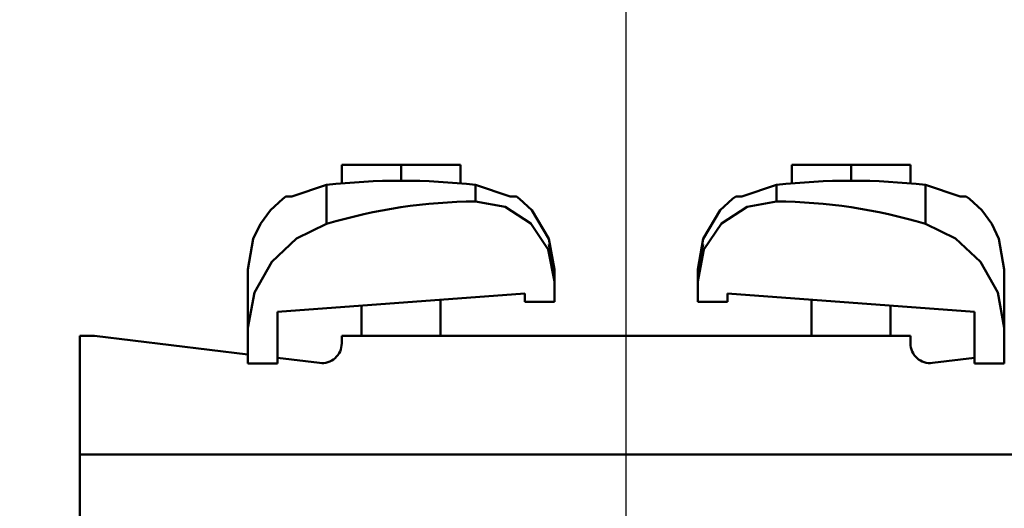
# Model space of a CAD drawing. Units: millimetres. Extents: x 59 to 11996, y 24 to 8424.
# Drawn here: x 4921 to 5013, y 2767 to 2813 of the extents above; entities that cross this region are included whole.
import ezdxf

# ---------------------------------------------------------------- set-up
doc = ezdxf.new("R2010")
doc.units = ezdxf.units.MM
doc.header["$MEASUREMENT"] = 0
doc.layers.add('(1) Shape lines', color=7, linetype='Continuous', lineweight=35)
doc.layers.add('(6) Dimensions', color=7, linetype='Continuous', lineweight=35)
doc.styles.add('Arial', font='ARIAL.TTF')
doc.dimstyles.new('Vertex Style', dxfattribs={"dimscale": 20, "dimtxt": 0.18, "dimasz": 3.6, "dimexe": 1.8, "dimexo": 0.0625, "dimgap": 1.7, "dimtad": 1, "dimdec": 1, "dimdsep": 46, "dimtxsty": 'Arial', "dimblk1": 'CLOSED', "dimblk2": 'CLOSED', "dimsah": 1, "dimcen": 0.09, "dimdle": 1.8, "dimclrd": 9, "dimclre": 9, "dimadec": 1, "dimazin": 2, "dimtfac": 0.65, "dimtdec": 4, "dimtmove": 0, "dimatfit": 3, "dimfxl": 0, "dimtolj": 1, "dimtzin": 0, "dimlwd": 25, "dimlwe": 25, "dimarcsym": 0})

# ---------------------------------------------------------------- blocks, each defined once
blk = doc.blocks.new('_Closed')
at = {"color": 0, "linetype": 'ByBlock', "lineweight": -2}
for p, q in [((-1, 0.166667), (0, 0)), ((-1, 0.166667), (-1, -0.166667)), ((0, 0), (-1, -0.166667)), ((0, 0), (-1, 0))]:
    blk.add_line(p, q, dxfattribs=at)
blk = doc.blocks.new('*D2284')
at = {"layer": '(6) Dimensions', "color": 9, "lineweight": 25}
for p, q in [((5635.896, 2855.42), (5635.896, 2927.42)), ((5037.406, 2783.42), (5671.896, 2783.42)), ((5635.896, 2681.759), (5635.896, 2783.42)), ((5037.406, 2681.759), (5671.896, 2681.759)), ((5635.896, 2609.759), (5635.896, 2537.759))]:
    blk.add_line(p, q, dxfattribs=at)
at = {"layer": 'Defpoints', "color": 0}
for p in [(4977.406, 2783.42), (5635.896, 2783.42), (4977.406, 2681.759)]:
    blk.add_point(p, dxfattribs=at)
at = {"layer": '(6) Dimensions', "color": 9, "lineweight": 25, "xscale": 72, "yscale": 72, "zscale": 72}
for p, rotation in [((5635.896, 2783.42), 270), ((5635.896, 2681.759), 90)]:
    blk.add_blockref('_Closed', p, dxfattribs=dict(at, rotation=rotation))
at = {"layer": '(6) Dimensions', "color": 0, "lineweight": 35, "insert": (5569.536, 2732.589), "char_height": 70, "attachment_point": 5, "rotation": 90, "style": 'Arial'}
blk.add_mtext('\\A1;220', dxfattribs=at)
blk = doc.blocks.new('*D2286')
at = {"layer": '(6) Dimensions', "color": 9, "lineweight": 25}
for p, q in [((4977.406, 2741.759), (4977.406, 2958.05)), ((5566.581, 2612.973), (5566.581, 2958.05)), ((5049.406, 2922.05), (5494.581, 2922.05))]:
    blk.add_line(p, q, dxfattribs=at)
at = {"layer": 'Defpoints', "color": 0}
for p in [(5566.581, 2922.05), (4977.406, 2681.759), (5566.581, 2552.973)]:
    blk.add_point(p, dxfattribs=at)
at = {"layer": '(6) Dimensions', "color": 9, "lineweight": 25, "xscale": 72, "yscale": 72, "zscale": 72, "rotation": 180}
blk.add_blockref('_Closed', (4977.406, 2922.05), dxfattribs=at)
at = {"layer": '(6) Dimensions', "color": 9, "lineweight": 25, "xscale": 72, "yscale": 72, "zscale": 72}
blk.add_blockref('_Closed', (5566.581, 2922.05), dxfattribs=at)
at = {"layer": '(6) Dimensions', "color": 0, "lineweight": 35, "insert": (5271.993, 2988.41), "char_height": 70, "attachment_point": 5, "style": 'Arial'}
blk.add_mtext('\\A1;1275', dxfattribs=at)
blk = doc.blocks.new('*D2287')
at = {"layer": '(6) Dimensions', "color": 9, "lineweight": 25}
for p, q in [((991.809, 2612.973), (991.809, 3050.147)), ((5566.581, 2612.973), (5566.581, 3050.147)), ((5494.581, 3014.147), (1063.809, 3014.147))]:
    blk.add_line(p, q, dxfattribs=at)
at = {"layer": 'Defpoints', "color": 0}
for p in [(991.809, 3014.147), (991.809, 2552.973), (5566.581, 2552.973)]:
    blk.add_point(p, dxfattribs=at)
at = {"layer": '(6) Dimensions', "color": 9, "lineweight": 25, "xscale": 72, "yscale": 72, "zscale": 72, "rotation": 180}
blk.add_blockref('_Closed', (991.809, 3014.147), dxfattribs=at)
at = {"layer": '(6) Dimensions', "color": 9, "lineweight": 25, "xscale": 72, "yscale": 72, "zscale": 72}
blk.add_blockref('_Closed', (5566.581, 3014.147), dxfattribs=at)
at = {"layer": '(6) Dimensions', "color": 0, "lineweight": 35, "insert": (3279.195, 3080.507), "char_height": 70, "attachment_point": 5, "style": 'Arial'}
blk.add_mtext('\\A1;9900', dxfattribs=at)
blk = doc.blocks.new('*D2288')
at = {"layer": '(6) Dimensions', "color": 9, "lineweight": 25}
for p, q in [((1580.984, 2741.759), (1580.984, 2958.05)), ((4977.406, 2741.759), (4977.406, 2958.05)), ((1652.984, 2922.05), (4905.406, 2922.05))]:
    blk.add_line(p, q, dxfattribs=at)
at = {"layer": 'Defpoints', "color": 0}
for p in [(4977.406, 2922.05), (1580.984, 2681.759), (4977.406, 2681.759)]:
    blk.add_point(p, dxfattribs=at)
at = {"layer": '(6) Dimensions', "color": 9, "lineweight": 25, "xscale": 72, "yscale": 72, "zscale": 72, "rotation": 180}
blk.add_blockref('_Closed', (1580.984, 2922.05), dxfattribs=at)
at = {"layer": '(6) Dimensions', "color": 9, "lineweight": 25, "xscale": 72, "yscale": 72, "zscale": 72}
blk.add_blockref('_Closed', (4977.406, 2922.05), dxfattribs=at)
at = {"layer": '(6) Dimensions', "color": 0, "lineweight": 35, "insert": (3279.195, 2988.41), "char_height": 70, "attachment_point": 5, "style": 'Arial'}
blk.add_mtext('\\A1;7350', dxfattribs=at)
blk = doc.blocks.new('Crane_WorkSt_1_29005018-c42d-4d76-8217-20a4abde6b7b')
at = {"layer": '(1) Shape lines', "color": 7, "linetype": 'Continuous', "lineweight": 50, "ltscale": 60}
for p, q in [((7554.5, 3484.38), (7542.5, 3484.38)), ((7542.5, 3480.49), (7542.5, 3484.38)), ((7554.5, 3481.18), (7554.5, 3484.38)), ((7566.5, 3484.38), (7554.5, 3484.38)), ((7566.5, 3480.49), (7566.5, 3484.38)), ((7633.5, 3480.49), (7633.5, 3484.38)), ((7645.5, 3484.38), (7633.5, 3484.38)), ((7657.5, 3484.38), (7645.5, 3484.38)), ((7645.5, 3481.18), (7645.5, 3484.38)), ((7657.5, 3480.49), (7657.5, 3484.38)), ((7539.42, 3480.31), (7539.42, 3472.45)), ((7569.58, 3480.31), (7569.58, 3476.97)), ((7630.42, 3476.97), (7630.42, 3480.31)), ((7660.58, 3472.45), (7660.58, 3480.31)), ((7523.5, 3463.23), (7523.5, 3451.45)), ((7614.5, 3460.78), (7614.5, 3463.23)), ((7676.5, 3451.45), (7676.5, 3463.23)), ((7585.5, 3460.78), (7585.5, 3456.68)), ((7614.5, 3456.68), (7614.5, 3460.78)), ((7579.5, 3458.39), (7529.5, 3454.67)), ((7562.5, 3457.13), (7562.5, 3449.78)), ((7562.5, 3457.13), (7562.5, 3449.78)), ((7562.5, 3457.13), (7562.5, 3449.78)), ((7562.5, 3457.13), (7562.5, 3449.78)), ((7562.5, 3457.13), (7562.5, 3449.78)), ((7562.5, 3457.13), (7562.5, 3449.78)), ((7562.5, 3457.13), (7562.5, 3449.78)), ((7562.5, 3457.13), (7562.5, 3449.78)), ((7562.5, 3457.13), (7562.5, 3449.78)), ((7562.5, 3457.13), (7562.5, 3449.78)), ((7562.5, 3457.13), (7562.5, 3449.78)), ((7562.5, 3457.13), (7562.5, 3449.78)), ((7562.5, 3457.13), (7562.5, 3449.78)), ((7562.5, 3457.13), (7562.5, 3449.78)), ((7562.5, 3457.13), (7562.5, 3449.78)), ((7562.5, 3457.13), (7562.5, 3449.78)), ((7562.5, 3457.13), (7562.5, 3449.78)), ((7562.5, 3457.13), (7562.5, 3449.78)), ((7562.5, 3457.13), (7562.5, 3449.78)), ((7562.5, 3457.13), (7562.5, 3449.78)), ((7562.5, 3457.13), (7562.5, 3449.78)), ((7562.5, 3457.13), (7562.5, 3449.78)), ((7562.5, 3457.13), (7562.5, 3449.78)), ((7562.5, 3457.13), (7562.5, 3449.78)), ((7562.5, 3457.13), (7562.5, 3449.78)), ((7562.5, 3457.13), (7562.5, 3449.78)), ((7579.5, 3456.68), (7579.5, 3458.39)), ((7620.5, 3458.39), (7620.5, 3456.68)), ((7670.5, 3454.67), (7620.5, 3458.39)), ((7637.5, 3449.78), (7637.5, 3457.13)), ((7637.5, 3449.78), (7637.5, 3457.13)), ((7637.5, 3449.78), (7637.5, 3457.13)), ((7637.5, 3449.78), (7637.5, 3457.13)), ((7637.5, 3449.78), (7637.5, 3457.13)), ((7637.5, 3449.78), (7637.5, 3457.13)), ((7637.5, 3449.78), (7637.5, 3457.13)), ((7637.5, 3449.78), (7637.5, 3457.13)), ((7637.5, 3449.78), (7637.5, 3457.13)), ((7637.5, 3449.78), (7637.5, 3457.13)), ((7637.5, 3449.78), (7637.5, 3457.13)), ((7637.5, 3449.78), (7637.5, 3457.13)), ((7637.5, 3449.78), (7637.5, 3457.13)), ((7637.5, 3449.78), (7637.5, 3457.13)), ((7637.5, 3449.78), (7637.5, 3457.13)), ((7637.5, 3449.78), (7637.5, 3457.13)), ((7637.5, 3449.78), (7637.5, 3457.13)), ((7637.5, 3449.78), (7637.5, 3457.13)), ((7637.5, 3449.78), (7637.5, 3457.13)), ((7637.5, 3449.78), (7637.5, 3457.13)), ((7637.5, 3449.78), (7637.5, 3457.13)), ((7637.5, 3449.78), (7637.5, 3457.13)), ((7637.5, 3449.78), (7637.5, 3457.13)), ((7637.5, 3449.78), (7637.5, 3457.13)), ((7637.5, 3449.78), (7637.5, 3457.13)), ((7637.5, 3449.78), (7637.5, 3457.13)), ((7546.5, 3449.78), (7546.5, 3455.94)), ((7546.5, 3449.78), (7546.5, 3455.94)), ((7546.5, 3449.78), (7546.5, 3455.94)), ((7546.5, 3449.78), (7546.5, 3455.94)), ((7546.5, 3449.78), (7546.5, 3455.94)), ((7546.5, 3449.78), (7546.5, 3455.94)), ((7546.5, 3449.78), (7546.5, 3455.94)), ((7546.5, 3449.78), (7546.5, 3455.94)), ((7546.5, 3449.78), (7546.5, 3455.94)), ((7546.5, 3449.78), (7546.5, 3455.94)), ((7546.5, 3449.78), (7546.5, 3455.94)), ((7546.5, 3449.78), (7546.5, 3455.94)), ((7546.5, 3449.78), (7546.5, 3455.94)), ((7546.5, 3449.78), (7546.5, 3455.94)), ((7546.5, 3449.78), (7546.5, 3455.94)), ((7546.5, 3449.78), (7546.5, 3455.94)), ((7546.5, 3449.78), (7546.5, 3455.94)), ((7546.5, 3449.78), (7546.5, 3455.94)), ((7546.5, 3449.78), (7546.5, 3455.94)), ((7546.5, 3449.78), (7546.5, 3455.94)), ((7546.5, 3449.78), (7546.5, 3455.94)), ((7546.5, 3449.78), (7546.5, 3455.94)), ((7546.5, 3449.78), (7546.5, 3455.94)), ((7546.5, 3449.78), (7546.5, 3455.94)), ((7546.5, 3449.78), (7546.5, 3455.94)), ((7546.5, 3449.78), (7546.5, 3455.94)), ((7585.5, 3456.68), (7579.5, 3456.68)), ((7620.5, 3456.68), (7614.5, 3456.68)), ((7653.5, 3455.94), (7653.5, 3449.78)), ((7653.5, 3455.94), (7653.5, 3449.78)), ((7653.5, 3455.94), (7653.5, 3449.78)), ((7653.5, 3455.94), (7653.5, 3449.78)), ((7653.5, 3455.94), (7653.5, 3449.78)), ((7653.5, 3455.94), (7653.5, 3449.78)), ((7653.5, 3455.94), (7653.5, 3449.78)), ((7653.5, 3455.94), (7653.5, 3449.78)), ((7653.5, 3455.94), (7653.5, 3449.78)), ((7653.5, 3455.94), (7653.5, 3449.78)), ((7653.5, 3455.94), (7653.5, 3449.78)), ((7653.5, 3455.94), (7653.5, 3449.78)), ((7653.5, 3455.94), (7653.5, 3449.78)), ((7653.5, 3455.94), (7653.5, 3449.78)), ((7653.5, 3455.94), (7653.5, 3449.78)), ((7653.5, 3455.94), (7653.5, 3449.78)), ((7653.5, 3455.94), (7653.5, 3449.78)), ((7653.5, 3455.94), (7653.5, 3449.78)), ((7653.5, 3455.94), (7653.5, 3449.78)), ((7653.5, 3455.94), (7653.5, 3449.78)), ((7653.5, 3455.94), (7653.5, 3449.78)), ((7653.5, 3455.94), (7653.5, 3449.78)), ((7653.5, 3455.94), (7653.5, 3449.78)), ((7653.5, 3455.94), (7653.5, 3449.78)), ((7653.5, 3455.94), (7653.5, 3449.78)), ((7653.5, 3455.94), (7653.5, 3449.78)), ((7529.5, 3454.67), (7529.5, 3444.18)), ((7670.5, 3444.18), (7670.5, 3454.67)), ((7523.5, 3444.18), (7523.5, 3451.45)), ((7676.5, 3451.45), (7676.5, 3444.18)), ((7492.5, 3449.78), (7489.5, 3449.78)), ((7489.5, 3449.78), (7489.5, 3425.78)), ((7523.5, 3446.06), (7492.5, 3449.78)), ((7657.5, 3449.78), (7542.5, 3449.78)), ((7542.5, 3449.78), (7542.5, 3448.29)), ((7657.5, 3448.29), (7657.5, 3449.78)), ((7538.02, 3444.32), (7529.5, 3445.34)), ((7670.5, 3445.34), (7661.98, 3444.32)), ((7529.5, 3444.18), (7523.5, 3444.18)), ((7676.5, 3444.18), (7670.5, 3444.18)), ((7710.5, 3425.78), (7489.5, 3425.78)), ((7489.5, 3425.78), (7489.5, 3412.78))]:
    blk.add_line(p, q, dxfattribs=at)
at = {"layer": '(1) Shape lines', "color": 7, "linetype": 'Continuous', "lineweight": 50, "ltscale": 20}
for p, q in [((7528.06, 3475.2), (7530.56, 3477.52)), ((7530.56, 3477.52), (7531.19, 3477.98)), ((7577.81, 3477.98), (7578.44, 3477.52)), ((7578.44, 3477.52), (7580.94, 3475.2)), ((7621.56, 3477.52), (7622.19, 3477.98)), ((7668.81, 3477.98), (7669.44, 3477.52)), ((7669.44, 3477.52), (7671.94, 3475.2)), ((7526.04, 3472.45), (7528.06, 3475.2)), ((7580.94, 3475.2), (7584.4, 3469.42)), ((7671.94, 3475.2), (7673.96, 3472.45)), ((7524.6, 3469.42), (7526.04, 3472.45)), ((7673.96, 3472.45), (7675.4, 3469.42)), ((7523.5, 3463.23), (7524.6, 3469.42)), ((7584.4, 3469.42), (7585.5, 3463.23)), ((7614.5, 3463.23), (7615.6, 3469.42)), ((7675.4, 3469.42), (7676.5, 3463.23))]:
    blk.add_line(p, q, dxfattribs=at)
at = {"layer": '(1) Shape lines', "color": 7, "linetype": 'Continuous', "lineweight": 50, "ltscale": 60}
for points in [[(7539.42, 3480.31), (7532.43, 3477.98)], [(7576.57, 3477.98), (7569.58, 3480.31)], [(7630.42, 3480.31), (7623.43, 3477.98)], [(7667.57, 3477.98), (7660.58, 3480.31)], [(7532.44, 3477.98), (7531.19, 3477.98), (7532.44, 3477.98)], [(7576.56, 3477.98), (7577.81, 3477.98), (7576.56, 3477.98)], [(7623.43, 3477.98), (7622.19, 3477.98)], [(7668.81, 3477.98), (7667.57, 3477.98)], [(7569.58, 3476.97), (7575.52, 3475.89), (7580.71, 3472.55), (7584.26, 3467.24), (7585.5, 3460.78)], [(7614.5, 3460.78), (7615.74, 3467.24), (7619.3, 3472.55), (7624.48, 3475.89), (7630.42, 3476.97)], [(7523.5, 3451.45), (7524.84, 3458.55), (7528.34, 3464.74), (7533.37, 3469.51), (7539.42, 3472.45)], [(7660.58, 3472.45), (7666.63, 3469.51), (7671.66, 3464.74), (7675.16, 3458.54), (7676.5, 3451.45)], [(7585.5, 3463.23), (7585.5, 3463.23), (7585.5, 3460.78)]]:
    blk.add_lwpolyline(points, dxfattribs=at)
at = {"layer": '(1) Shape lines', "color": 7, "linetype": 'Continuous', "lineweight": 50, "ltscale": 20}
for points in [[(7615.6, 3469.42), (7619.06, 3475.2), (7621.56, 3477.52)], [(7584.4, 3468.35), (7585.21, 3464), (7585.5, 3462.19)], [(7614.5, 3462.19), (7614.79, 3464), (7615.6, 3468.35)]]:
    blk.add_lwpolyline(points, dxfattribs=at)
at = {"layer": '(1) Shape lines', "color": 7, "linetype": 'Continuous', "lineweight": 50, "ltscale": 60}
for centre, radius, start, end in [((7554.5, 3350.42), 130.76, 83.3797, 96.6203), ((7645.5, 3350.42), 130.76, 83.3797, 96.6203), ((7538.5, 3448.29), 4, 263.1588, 0), ((7661.5, 3448.29), 4, 180, 276.8412)]:
    blk.add_arc(centre, radius, start, end, dxfattribs=at)
for centre, major_axis, ratio, start_param, end_param in [((7559.26, 3287.31), (23.5, 188.87), 0.733581, 0.094546, 0.309629), ((7640.73, 3287.28), (-23.49, 188.9), 0.733535, 5.973609, 6.188677)]:
    blk.add_ellipse(centre, major_axis=major_axis, ratio=ratio, start_param=start_param, end_param=end_param, dxfattribs=at)

msp = doc.modelspace()

# ---------------------------------------------------------------- block references
at = {"color": 7, "linetype": 'ByBlock', "xscale": 0.4620982134850029, "yscale": 0.4620982134850029}
msp.add_blockref('Crane_WorkSt_1_29005018-c42d-4d76-8217-20a4abde6b7b', (1465.459, 1189.283), dxfattribs=at)

# ---------------------------------------------------------------- dimensions: what is measured, and where the dimension line sits
at = {"layer": '(6) Dimensions', "color": 7, "lineweight": 35}
for base, p1, p2, picture, middle in [((991.809, 3014.147), (5566.581, 2552.973), (991.809, 2552.973), '*D2287', (3279.195, 3014.147)), ((4977.406, 2922.05), (1580.984, 2681.759), (4977.406, 2681.759), '*D2288', (3279.195, 2922.05)), ((5566.581, 2922.05), (4977.406, 2681.759), (5566.581, 2552.973), '*D2286', (5271.993, 2922.05))]:
    dim = msp.add_linear_dim(base=base, p1=p1, p2=p2, dimstyle='Vertex Style', override={"dimtxt": 3.5, "dimexo": 3, "dimgap": 1.53125, "dimdec": 0, "dimlfac": 2.164042, "dimtxsty": 'Arial', "dimcen": 0}, dxfattribs=at)
    dim.commit()
    dim.dimension.update_dxf_attribs({"geometry": picture, "text_midpoint": middle, "dimtype": 160})
dim = msp.add_linear_dim(base=(5635.896, 2783.42), p1=(4977.406, 2681.759), p2=(4977.406, 2783.42), angle=90, dimstyle='Vertex Style', override={"dimtxt": 3.5, "dimexo": 3, "dimgap": 1.53125, "dimdec": 0, "dimlfac": 2.164042, "dimtxsty": 'Arial', "dimcen": 0}, dxfattribs=at)
dim.commit()
dim.dimension.update_dxf_attribs({"geometry": '*D2284', "text_midpoint": (5635.896, 2732.589), "dimtype": 160})

doc.saveas('drawing.dxf')
